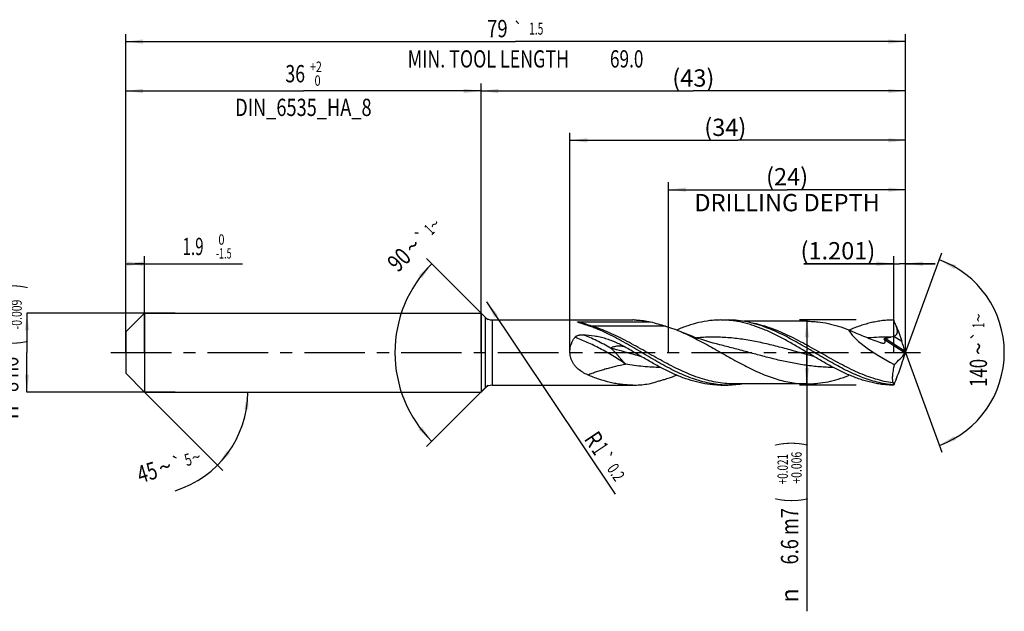
# Model space of a CAD drawing. Units: millimetres. Extents: x 0 to 594, y 0 to 420.
# Drawn here: x 212 to 411, y 128 to 247 of the extents above; entities that cross this region are included whole.
import ezdxf
from ezdxf.enums import TextEntityAlignment as Align

# ---------------------------------------------------------------- set-up
doc = ezdxf.new("R2010")
doc.units = ezdxf.units.MM
doc.header["$LTSCALE"] = 32.67
doc.linetypes.add('CENTER', pattern=[0.6, 0.375, -0.075, 0.075, -0.075])
doc.layers.get('0').update_dxf_attribs({"linetype": 'CONTINUOUS'})
for name, color, linetype in [('607925079-000_AXIS', 7, 'CONTINUOUS'), ('607925079-000_CL', 7, 'CONTINUOUS'), ('607925079-000_DIM', 7, 'CONTINUOUS')]:
    doc.layers.add(name, color=color, linetype=linetype)
doc.styles.get("Standard").update_dxf_attribs({"font": 'TXT.SHX', "width": 0.7})
doc.styles.add('TEXTSTYLE_2', font='TXT.SHX', dxfattribs={"width": 0.6})
doc.styles.add('TEXTSTYLE_3', font='gdt', dxfattribs={"width": 0.7})
doc.dimstyles.new('DIMSTYLE_1', dxfattribs={"dimtxt": 3.5, "dimasz": 3.5, "dimexe": 1.5, "dimexo": 0, "dimgap": 0.875, "dimtad": 1, "dimdec": 3, "dimlfac": 0.5, "dimdsep": 46, "dimtxsty": 'STANDARD', "dimblk": '_FILLED', "dimblk1": '_FILLED', "dimblk2": '_FILLED', "dimcen": 0.09, "dimclrt": 2, "dimadec": 3, "dimazin": 2, "dimtol": 1, "dimtm": 1.5, "dimtfac": 0.6, "dimtdec": 3, "dimtofl": 0, "dimtmove": 0, "dimatfit": 3, "dimldrblk": '_FILLED', "dimfxl": 1, "dimtolj": 1, "dimarcsym": 0})
doc.dimstyles.new('DIMSTYLE_10', dxfattribs={"dimtxt": 3.5, "dimasz": 3.5, "dimexe": 1.5, "dimexo": 0, "dimgap": 0.875, "dimtad": 1, "dimdec": 3, "dimlfac": 0.5, "dimdsep": 46, "dimtxsty": 'STANDARD', "dimblk": '_FILLED', "dimblk1": '_FILLED', "dimblk2": '_FILLED', "dimcen": 0.09, "dimclrt": 2, "dimadec": 3, "dimazin": 2, "dimtp": 0.05, "dimtm": 0.05, "dimtfac": 1, "dimtdec": 3, "dimtofl": 0, "dimtmove": 0, "dimatfit": 3, "dimldrblk": '_FILLED', "dimfxl": 1, "dimtolj": 1, "dimarcsym": 0})
doc.dimstyles.new('DIMSTYLE_11', dxfattribs={"dimtxt": 3.5, "dimasz": 3.5, "dimexe": 1.5, "dimexo": 0, "dimgap": 0.875, "dimtad": 1, "dimdec": 3, "dimlfac": 0.5, "dimdsep": 46, "dimtxsty": 'STANDARD', "dimblk": '_FILLED', "dimblk1": '_FILLED', "dimblk2": '_FILLED', "dimcen": 0.09, "dimclrt": 2, "dimadec": 3, "dimazin": 2, "dimtol": 1, "dimtp": 0.2, "dimtm": 0.2, "dimtfac": 1, "dimtdec": 3, "dimtofl": 0, "dimtmove": 0, "dimatfit": 3, "dimldrblk": '_FILLED', "dimfxl": 1, "dimtolj": 1, "dimarcsym": 0})
doc.dimstyles.new('DIMSTYLE_12', dxfattribs={"dimtxt": 3.5, "dimasz": 3.5, "dimexe": 1.5, "dimexo": 0, "dimgap": 0.875, "dimtad": 1, "dimdec": 3, "dimlfac": 0.5, "dimdsep": 46, "dimtxsty": 'STANDARD', "dimblk": '_FILLED', "dimblk1": '_FILLED', "dimblk2": '_FILLED', "dimcen": 0.09, "dimclrt": 2, "dimadec": 3, "dimazin": 2, "dimtp": 0.15, "dimtm": 0.15, "dimtfac": 1, "dimtdec": 3, "dimtofl": 0, "dimtmove": 0, "dimatfit": 3, "dimldrblk": '_FILLED', "dimfxl": 1, "dimtolj": 1, "dimarcsym": 0})
doc.dimstyles.new('DIMSTYLE_2', dxfattribs={"dimtxt": 3.5, "dimasz": 3.5, "dimexe": 1.5, "dimexo": 0, "dimgap": 0.875, "dimtad": 1, "dimdec": 3, "dimlfac": 0.5, "dimdsep": 46, "dimtxsty": 'STANDARD', "dimblk": '_FILLED', "dimblk1": '_FILLED', "dimblk2": '_FILLED', "dimcen": 0.09, "dimclrt": 2, "dimadec": 3, "dimazin": 2, "dimtol": 1, "dimtm": 0.009, "dimtfac": 0.6, "dimtdec": 3, "dimtofl": 0, "dimtmove": 0, "dimatfit": 3, "dimldrblk": '_FILLED', "dimfxl": 1, "dimtolj": 1, "dimarcsym": 0})
doc.dimstyles.new('DIMSTYLE_3', dxfattribs={"dimtxt": 3.5, "dimasz": 3.5, "dimexe": 1.5, "dimexo": 0, "dimgap": 0.875, "dimtad": 1, "dimdec": 3, "dimlfac": 0.5, "dimdsep": 46, "dimtxsty": 'STANDARD', "dimblk": '_FILLED', "dimblk1": '_FILLED', "dimblk2": '_FILLED', "dimcen": 0.09, "dimclrt": 2, "dimadec": 3, "dimazin": 2, "dimtol": 1, "dimtp": 2, "dimtfac": 0.6, "dimtdec": 3, "dimtofl": 0, "dimtmove": 0, "dimatfit": 3, "dimldrblk": '_FILLED', "dimfxl": 1, "dimtolj": 1, "dimarcsym": 0})
doc.dimstyles.new('DIMSTYLE_4', dxfattribs={"dimtxt": 3.5, "dimasz": 3.5, "dimexe": 1.5, "dimexo": 0, "dimgap": 0.875, "dimtad": 1, "dimdec": 3, "dimlfac": 0.5, "dimdsep": 46, "dimtxsty": 'STANDARD', "dimblk": '_FILLED', "dimblk1": '_FILLED', "dimblk2": '_FILLED', "dimcen": 0.09, "dimclrt": 2, "dimadec": 3, "dimazin": 2, "dimtol": 1, "dimtp": 0.021, "dimtm": -0.006, "dimtfac": 0.6, "dimtdec": 3, "dimtofl": 0, "dimtmove": 0, "dimatfit": 3, "dimldrblk": '_FILLED', "dimfxl": 1, "dimtolj": 1, "dimarcsym": 0})
doc.dimstyles.new('DIMSTYLE_5', dxfattribs={"dimtxt": 3.5, "dimasz": 3.5, "dimexe": 1.5, "dimexo": 0, "dimgap": 0.875, "dimtad": 1, "dimdec": 3, "dimlfac": 0.5, "dimdsep": 46, "dimtxsty": 'STANDARD', "dimblk": '_FILLED', "dimblk1": '_FILLED', "dimblk2": '_FILLED', "dimcen": 0.09, "dimclrt": 2, "dimadec": 3, "dimazin": 2, "dimtp": 1.5, "dimtm": 1.5, "dimtfac": 1, "dimtdec": 3, "dimtofl": 0, "dimtmove": 0, "dimatfit": 3, "dimldrblk": '_FILLED', "dimfxl": 1, "dimtolj": 1, "dimarcsym": 0})
doc.dimstyles.new('DIMSTYLE_6', dxfattribs={"dimtxt": 3.5, "dimasz": 3.5, "dimexe": 1.5, "dimexo": 0, "dimgap": 0.875, "dimtad": 1, "dimdec": 3, "dimlfac": 0.5, "dimdsep": 46, "dimtxsty": 'STANDARD', "dimblk": '_FILLED', "dimblk1": '_FILLED', "dimblk2": '_FILLED', "dimcen": 0.09, "dimclrt": 2, "dimadec": 3, "dimazin": 2, "dimtol": 1, "dimtp": 1.5, "dimtm": 1.5, "dimtfac": 1, "dimtdec": 3, "dimtofl": 0, "dimtmove": 0, "dimatfit": 3, "dimldrblk": '_FILLED', "dimfxl": 1, "dimtolj": 1, "dimarcsym": 0})
doc.dimstyles.new('DIMSTYLE_7', dxfattribs={"dimtxt": 3.5, "dimasz": 3.5, "dimexe": 1.5, "dimexo": 0, "dimgap": 3.5, "dimtad": 1, "dimdec": 3, "dimlfac": 0.5, "dimdsep": 46, "dimtxsty": 'STANDARD', "dimblk": '_FILLED', "dimblk1": '_FILLED', "dimblk2": '_FILLED', "dimcen": 0.09, "dimclrt": 2, "dimaunit": 1, "dimadec": 3, "dimazin": 2, "dimtol": 1, "dimtp": 5, "dimtm": 5, "dimtfac": 1, "dimtdec": 3, "dimtofl": 0, "dimtmove": 0, "dimatfit": 3, "dimldrblk": '_FILLED', "dimfxl": 1, "dimtolj": 1, "dimarcsym": 0})
doc.dimstyles.new('DIMSTYLE_8', dxfattribs={"dimtxt": 3.5, "dimasz": 3.5, "dimexe": 1.5, "dimexo": 0, "dimgap": 3.5, "dimtad": 1, "dimdec": 3, "dimlfac": 0.5, "dimdsep": 46, "dimtxsty": 'STANDARD', "dimblk": '_FILLED', "dimblk1": '_FILLED', "dimblk2": '_FILLED', "dimcen": 0.09, "dimclrt": 2, "dimaunit": 1, "dimadec": 3, "dimazin": 2, "dimtol": 1, "dimtp": 1, "dimtm": 1, "dimtfac": 1, "dimtdec": 3, "dimtofl": 0, "dimtmove": 0, "dimatfit": 3, "dimldrblk": '_FILLED', "dimfxl": 1, "dimtolj": 1, "dimarcsym": 0})
doc.dimstyles.new('DIMSTYLE_9', dxfattribs={"dimtxt": 3.5, "dimasz": 3.5, "dimexe": 1.5, "dimexo": 0, "dimgap": 0.875, "dimtad": 1, "dimdec": 3, "dimlfac": 0.5, "dimdsep": 46, "dimtxsty": 'STANDARD', "dimblk": '_FILLED', "dimblk1": '_FILLED', "dimblk2": '_FILLED', "dimcen": 0.09, "dimclrt": 2, "dimadec": 3, "dimazin": 2, "dimtp": 0.1, "dimtm": 0.1, "dimtfac": 1, "dimtdec": 3, "dimtofl": 0, "dimtmove": 0, "dimatfit": 3, "dimldrblk": '_FILLED', "dimfxl": 1, "dimtolj": 1, "dimarcsym": 0})

# ---------------------------------------------------------------- blocks, each defined once
blk = doc.blocks.new('_FILLED')
at = {"color": 0, "linetype": 'BYBLOCK'}
blk.add_solid([(0, 0), (-1, 0.125), (-1, -0.125)], dxfattribs=at)
blk = doc.blocks.new('*D0')
at = {"layer": '607925079-000_DIM', "color": 3, "linetype": 'CONTINUOUS'}
for p, q in [((233, 190.39), (233, 199.5)), ((236.8, 180), (236.8, 199.5)), ((233, 198), (234.9, 198)), ((236.8, 198), (234.9, 198)), ((234.9, 198), (256.67, 198))]:
    blk.add_line(p, q, dxfattribs=at)
at = {"layer": '607925079-000_DIM', "color": 3, "linetype": 'CONTINUOUS', "xscale": 3.5, "yscale": 3.5, "zscale": 3.5, "rotation": 180}
blk.add_blockref('_FILLED', (233, 198), dxfattribs=at)
at = {"layer": '607925079-000_DIM', "color": 3, "linetype": 'CONTINUOUS', "xscale": 3.5, "yscale": 3.5, "zscale": 3.5}
blk.add_blockref('_FILLED', (236.8, 198), dxfattribs=at)
at = {"layer": '607925079-000_DIM', "color": 2, "linetype": 'CONTINUOUS', "style": 'TEXTSTYLE_2'}
for s, width, p in [(' 0', 0.785714, (251.27, 201.85)), ('-1.5', 0.642857, (251.27, 199.05))]:
    blk.add_text(s, height=2.1, dxfattribs=dict(at, width=width)).set_placement(p)
at = {"layer": '607925079-000_DIM', "color": 2, "linetype": 'CONTINUOUS', "width": 0.642857}
blk.add_text('1.9', height=3.5, dxfattribs=at).set_placement((244.52, 199.75))
blk = doc.blocks.new('*D1')
at = {"layer": '607925079-000_DIM', "color": 3, "linetype": 'CONTINUOUS'}
for p, q in [((243, 188), (213, 188)), ((213, 188), (213, 180)), ((213, 172), (213, 180)), ((243, 172), (213, 172))]:
    blk.add_line(p, q, dxfattribs=at)
at = {"layer": '607925079-000_DIM', "color": 3, "linetype": 'CONTINUOUS', "xscale": 3.5, "yscale": 3.5, "zscale": 3.5}
for p, rotation in [((213, 188), 90), ((213, 172), 270)]:
    blk.add_blockref('_FILLED', p, dxfattribs=dict(at, rotation=rotation))
at = {"layer": '607925079-000_DIM', "color": 2, "linetype": 'CONTINUOUS'}
for s, height, width, p in [(')', 4.9, 0.428571, (211.95, 193.41)), ('(', 4.9, 0.428571, (211.95, 182.01)), ('8 h6', 3.5, 0.767857, (211.25, 175.58))]:
    blk.add_text(s, height=height, rotation=90, dxfattribs=dict(at, width=width)).set_placement(p, align=Align.CENTER)
at = {"layer": '607925079-000_DIM', "color": 2, "linetype": 'CONTINUOUS', "style": 'TEXTSTYLE_2'}
for s, width, p in [('-0.009', 0.738095, (211.95, 187.71)), (' 0', 0.785714, (209.15, 184.71))]:
    blk.add_text(s, height=2.1, rotation=90, dxfattribs=dict(at, width=width)).set_placement(p, align=Align.CENTER)
at = {"layer": '607925079-000_DIM', "color": 2, "linetype": 'CONTINUOUS', "style": 'TEXTSTYLE_3'}
blk.add_text('n', height=3.5, rotation=90, dxfattribs=at).set_placement((211.25, 167.88), align=Align.CENTER)
blk = doc.blocks.new('*D2')
at = {"layer": '607925079-000_DIM', "color": 3, "linetype": 'CONTINUOUS'}
for p, q in [((233, 180), (233, 234.5)), ((305, 180), (305, 234.5)), ((233, 233), (269, 233)), ((305, 233), (269, 233))]:
    blk.add_line(p, q, dxfattribs=at)
at = {"layer": '607925079-000_DIM', "color": 3, "linetype": 'CONTINUOUS', "xscale": 3.5, "yscale": 3.5, "zscale": 3.5, "rotation": 180}
blk.add_blockref('_FILLED', (233, 233), dxfattribs=at)
at = {"layer": '607925079-000_DIM', "color": 3, "linetype": 'CONTINUOUS', "xscale": 3.5, "yscale": 3.5, "zscale": 3.5}
blk.add_blockref('_FILLED', (305, 233), dxfattribs=at)
at = {"layer": '607925079-000_DIM', "color": 2, "linetype": 'CONTINUOUS'}
for s, width, p in [('36', 0.75, (267.35, 234.75)), ('DIN_6535_HA_8', 0.772894, (269, 227.925))]:
    blk.add_text(s, height=3.5, dxfattribs=dict(at, width=width)).set_placement(p, align=Align.CENTER)
at = {"layer": '607925079-000_DIM', "color": 2, "linetype": 'CONTINUOUS', "style": 'TEXTSTYLE_2'}
for s, width, p in [('+2', 0.75, (271.55, 236.85)), (' 0', 0.785714, (271.625, 234.05))]:
    blk.add_text(s, height=2.1, dxfattribs=dict(at, width=width)).set_placement(p, align=Align.CENTER)
blk = doc.blocks.new('*D3')
at = {"layer": '607925079-000_DIM', "color": 3, "linetype": 'CONTINUOUS'}
for p, q in [((381, 186.6), (369.5, 186.6)), ((371, 186.6), (371, 180)), ((371, 173.4), (371, 180)), ((371, 180), (371, 127.58)), ((381, 173.4), (369.5, 173.4))]:
    blk.add_line(p, q, dxfattribs=at)
at = {"layer": '607925079-000_DIM', "color": 3, "linetype": 'CONTINUOUS', "xscale": 3.5, "yscale": 3.5, "zscale": 3.5}
for p, rotation in [((371, 186.6), 90), ((371, 173.4), 270)]:
    blk.add_blockref('_FILLED', p, dxfattribs=dict(at, rotation=rotation))
at = {"layer": '607925079-000_DIM', "color": 2, "linetype": 'CONTINUOUS'}
for s, height, width, p in [(')', 4.9, 0.428571, (369.95, 162)), ('(', 4.9, 0.428571, (369.95, 150.6)), ('6.6 m7', 3.5, 0.77381, (369.25, 148.5))]:
    blk.add_text(s, height=height, rotation=90, dxfattribs=dict(at, width=width)).set_placement(p, align=Align.RIGHT)
at = {"layer": '607925079-000_DIM', "color": 2, "linetype": 'CONTINUOUS', "style": 'TEXTSTYLE_2'}
for s, width, p in [('+0.006', 0.738095, (369.95, 159.9)), ('+0.021', 0.702381, (367.15, 159.45))]:
    blk.add_text(s, height=2.1, rotation=90, dxfattribs=dict(at, width=width)).set_placement(p, align=Align.RIGHT)
at = {"layer": '607925079-000_DIM', "color": 2, "linetype": 'CONTINUOUS', "style": 'TEXTSTYLE_3'}
blk.add_text('n', height=3.5, rotation=90, dxfattribs=at).set_placement((369.25, 132.25), align=Align.RIGHT)
blk = doc.blocks.new('*D4')
at = {"layer": '607925079-000_DIM', "color": 3, "linetype": 'CONTINUOUS'}
for p, q in [((305, 180), (305, 234.5)), ((391, 180), (391, 234.5)), ((305, 233), (348, 233)), ((391, 233), (348, 233))]:
    blk.add_line(p, q, dxfattribs=at)
at = {"layer": '607925079-000_DIM', "color": 3, "linetype": 'CONTINUOUS', "xscale": 3.5, "yscale": 3.5, "zscale": 3.5, "rotation": 180}
blk.add_blockref('_FILLED', (305, 233), dxfattribs=at)
at = {"layer": '607925079-000_DIM', "color": 3, "linetype": 'CONTINUOUS', "xscale": 3.5, "yscale": 3.5, "zscale": 3.5}
blk.add_blockref('_FILLED', (391, 233), dxfattribs=at)
at = {"layer": '607925079-000_DIM', "color": 2, "linetype": 'CONTINUOUS', "insert": (348, 237.375), "char_height": 3.5, "width": 12.375, "attachment_point": 2, "line_spacing_factor": 0.9}
blk.add_mtext('(43)', dxfattribs=at)
blk = doc.blocks.new('*D5')
at = {"layer": '607925079-000_DIM', "color": 3, "linetype": 'CONTINUOUS'}
for p, q in [((233, 180), (233, 244.5)), ((391, 180), (391, 244.5)), ((233, 243), (312, 243)), ((391, 243), (312, 243))]:
    blk.add_line(p, q, dxfattribs=at)
at = {"layer": '607925079-000_DIM', "color": 3, "linetype": 'CONTINUOUS', "xscale": 3.5, "yscale": 3.5, "zscale": 3.5, "rotation": 180}
blk.add_blockref('_FILLED', (233, 243), dxfattribs=at)
at = {"layer": '607925079-000_DIM', "color": 3, "linetype": 'CONTINUOUS', "xscale": 3.5, "yscale": 3.5, "zscale": 3.5}
blk.add_blockref('_FILLED', (391, 243), dxfattribs=at)
at = {"layer": '607925079-000_DIM', "color": 2, "linetype": 'CONTINUOUS'}
for s, height, width, p in [('79', 3.5, 0.785714, (308.3, 243.88)), ('1.5', 2.45, 0.619048, (316.18, 244.4)), ('MIN. TOOL LENGTH ', 3.5, 0.756303, (306.88, 237.75)), ('69.0', 3.5, 0.732143, (334.5, 237.75))]:
    blk.add_text(s, height=height, dxfattribs=dict(at, width=width)).set_placement(p, align=Align.CENTER)
at = {"layer": '607925079-000_DIM', "color": 2, "linetype": 'CONTINUOUS', "style": 'TEXTSTYLE_3'}
blk.add_text('`', height=2.45, dxfattribs=at).set_placement((312.48, 244.4), align=Align.CENTER)
blk = doc.blocks.new('*D6')
at = {"layer": '607925079-000_DIM', "color": 3, "linetype": 'CONTINUOUS'}
for q in [(252.67, 156.13), (259.24, 172)]:
    blk.add_line((236.8, 172), q, dxfattribs=at)
blk.add_arc((236.8, 172), 20.94, -72.7766, 0, dxfattribs=at)
for points in [[(257.88, 168.48), (257.74, 172), (257.01, 168.55)], [(253.53, 160.15), (251.61, 157.19), (254.2, 159.58)]]:
    blk.add_solid(points, dxfattribs=at)
at = {"layer": '607925079-000_DIM', "color": 2, "linetype": 'CONTINUOUS'}
for s, height, width, p in [('5', 2.45, 0.714286, (246.01, 157.15)), ('45', 3.5, 0.75, (237.87, 154.07))]:
    blk.add_text(s, height=height, rotation=17.2234, dxfattribs=dict(at, width=width)).set_placement(p, align=Align.CENTER)
at = {"layer": '607925079-000_DIM', "color": 2, "linetype": 'CONTINUOUS', "style": 'TEXTSTYLE_3'}
for s, height, p in [('`', 2.45, (243.81, 156.47)), ('~', 2.45, (247.63, 157.65)), ('~', 3.5, (241.49, 155.2))]:
    blk.add_text(s, height=height, rotation=17.2234, dxfattribs=at).set_placement(p, align=Align.CENTER)
blk = doc.blocks.new('*D7')
at = {"layer": '607925079-000_DIM', "color": 3, "linetype": 'CONTINUOUS'}
for p, q in [((306.4, 186.6), (293.94, 199.06)), ((306.4, 173.4), (293.94, 160.94))]:
    blk.add_line(p, q, dxfattribs=at)
for start, end in [(135, 180), (180, 225)]:
    blk.add_arc((313, 180), 25.46, start, end, dxfattribs=at)
for points in [[(293.03, 195.07), (295, 198), (292.37, 195.65)], [(292.37, 164.35), (295, 162), (293.03, 164.93)]]:
    blk.add_solid(points, dxfattribs=at)
at = {"layer": '607925079-000_DIM', "color": 2, "linetype": 'CONTINUOUS'}
for s, height, width, p in [('1', 2.45, 0.571429, (295.36, 204.05)), ('90', 3.5, 0.785714, (289.62, 197.57))]:
    blk.add_text(s, height=height, rotation=45, dxfattribs=dict(at, width=width)).set_placement(p, align=Align.CENTER)
at = {"layer": '607925079-000_DIM', "color": 2, "linetype": 'CONTINUOUS', "style": 'TEXTSTYLE_3'}
for s, height, p in [('~', 2.45, (296.43, 205.12)), ('`', 2.45, (293.85, 202.54)), ('~', 3.5, (292.39, 200.34))]:
    blk.add_text(s, height=height, rotation=45, dxfattribs=at).set_placement(p, align=Align.CENTER)
blk = doc.blocks.new('*D8')
at = {"layer": '607925079-000_DIM', "color": 3, "linetype": 'CONTINUOUS'}
for p, q in [((343, 180), (343, 214.5)), ((391, 180), (391, 214.5)), ((343, 213), (367, 213)), ((391, 213), (367, 213))]:
    blk.add_line(p, q, dxfattribs=at)
at = {"layer": '607925079-000_DIM', "color": 3, "linetype": 'CONTINUOUS', "xscale": 3.5, "yscale": 3.5, "zscale": 3.5, "rotation": 180}
blk.add_blockref('_FILLED', (343, 213), dxfattribs=at)
at = {"layer": '607925079-000_DIM', "color": 3, "linetype": 'CONTINUOUS', "xscale": 3.5, "yscale": 3.5, "zscale": 3.5}
blk.add_blockref('_FILLED', (391, 213), dxfattribs=at)
at = {"layer": '607925079-000_DIM', "color": 2, "linetype": 'CONTINUOUS', "insert": (367, 217.375), "char_height": 3.5, "width": 56, "attachment_point": 2, "line_spacing_factor": 0.9}
blk.add_mtext('(24)\\PDRILLING DEPTH', dxfattribs=at)
blk = doc.blocks.new('*D9')
at = {"layer": '607925079-000_DIM', "color": 3, "linetype": 'CONTINUOUS'}
for q in [(398.35, 200.2), (398.35, 159.8)]:
    blk.add_line((391, 180), q, dxfattribs=at)
for start, end in [(0, 70), (-70, 0)]:
    blk.add_arc((391, 180), 20, start, end, dxfattribs=at)
for points in [[(401.2, 197.71), (397.84, 198.79), (400.83, 196.92)], [(400.83, 163.08), (397.84, 161.21), (401.2, 162.29)]]:
    blk.add_solid(points, dxfattribs=at)
at = {"layer": '607925079-000_DIM', "color": 2, "linetype": 'CONTINUOUS', "style": 'TEXTSTYLE_3'}
for s, height, p in [('~', 2.45, (406.98, 187.03)), ('`', 2.45, (406.98, 183.39)), ('~', 3.5, (407.5, 180.79))]:
    blk.add_text(s, height=height, rotation=89.9572, dxfattribs=at).set_placement(p, align=Align.CENTER)
at = {"layer": '607925079-000_DIM', "color": 2, "linetype": 'CONTINUOUS'}
for s, height, width, p in [('1', 2.45, 0.571429, (406.98, 185.52)), ('140', 3.5, 0.714286, (407.5, 175.88))]:
    blk.add_text(s, height=height, rotation=89.9572, dxfattribs=dict(at, width=width)).set_placement(p, align=Align.CENTER)
blk = doc.blocks.new('*D10')
at = {"layer": '607925079-000_DIM', "color": 3, "linetype": 'CONTINUOUS'}
for p, q in [((388.6, 180), (388.6, 199.5)), ((391, 180), (391, 199.5)), ((388.6, 198), (370.37, 198)), ((370.37, 198), (389.8, 198)), ((397, 198), (389.8, 198)), ((391, 198), (397, 198))]:
    blk.add_line(p, q, dxfattribs=at)
at = {"layer": '607925079-000_DIM', "color": 3, "linetype": 'CONTINUOUS', "xscale": 3.5, "yscale": 3.5, "zscale": 3.5}
blk.add_blockref('_FILLED', (388.6, 198), dxfattribs=at)
at = {"layer": '607925079-000_DIM', "color": 3, "linetype": 'CONTINUOUS', "xscale": 3.5, "yscale": 3.5, "zscale": 3.5, "rotation": 180}
blk.add_blockref('_FILLED', (391, 198), dxfattribs=at)
at = {"layer": '607925079-000_DIM', "color": 2, "linetype": 'CONTINUOUS', "insert": (384.87, 202.38), "char_height": 3.5, "width": 21.75, "attachment_point": 3, "line_spacing_factor": 0.9}
blk.add_mtext('(1.201)', dxfattribs=at)
blk = doc.blocks.new('*D11')
at = {"layer": '607925079-000_DIM', "color": 3, "linetype": 'CONTINUOUS'}
blk.add_line((306.12, 190.26), (332.14, 151.31), dxfattribs=at)
at = {"layer": '607925079-000_DIM', "color": 3, "linetype": 'CONTINUOUS', "xscale": 3.5, "yscale": 3.5, "zscale": 3.5, "rotation": 123.7470530614}
blk.add_blockref('_FILLED', (306.12, 190.26), dxfattribs=at)
at = {"layer": '607925079-000_DIM', "color": 2, "linetype": 'CONTINUOUS'}
for s, height, width, p in [('R', 3.5, 0.785714, (325.73, 162.49)), ('1', 3.5, 0.571429, (327.26, 160.2)), ('0.2', 2.45, 0.714286, (330.39, 156.45))]:
    blk.add_text(s, height=height, rotation=-56.2529, dxfattribs=dict(at, width=width)).set_placement(p)
at = {"layer": '607925079-000_DIM', "color": 2, "linetype": 'CONTINUOUS', "style": 'TEXTSTYLE_3'}
blk.add_text('`', height=2.45, rotation=-56.2529, dxfattribs=at).set_placement((328.8, 158.83))
blk = doc.blocks.new('*D12')
at = {"layer": '607925079-000_DIM', "color": 3, "linetype": 'CONTINUOUS'}
for p, q in [((323, 180), (323, 224.5)), ((391, 180), (391, 224.5)), ((323, 223), (357, 223)), ((391, 223), (357, 223))]:
    blk.add_line(p, q, dxfattribs=at)
at = {"layer": '607925079-000_DIM', "color": 3, "linetype": 'CONTINUOUS', "xscale": 3.5, "yscale": 3.5, "zscale": 3.5, "rotation": 180}
blk.add_blockref('_FILLED', (323, 223), dxfattribs=at)
at = {"layer": '607925079-000_DIM', "color": 3, "linetype": 'CONTINUOUS', "xscale": 3.5, "yscale": 3.5, "zscale": 3.5}
blk.add_blockref('_FILLED', (391, 223), dxfattribs=at)
at = {"layer": '607925079-000_DIM', "color": 2, "linetype": 'CONTINUOUS', "insert": (354.48, 227.38), "char_height": 3.5, "width": 12.375, "attachment_point": 2, "line_spacing_factor": 0.9}
blk.add_mtext('(34)', dxfattribs=at)

msp = doc.modelspace()

# ---------------------------------------------------------------- linework, layer by layer
at = {"layer": '607925079-000_AXIS', "color": 1, "linetype": 'CENTER'}
msp.add_line((230, 180), (394, 180), dxfattribs=at)
at = {"layer": '607925079-000_CL', "color": 7, "linetype": 'CONTINUOUS'}
for p, q in [((233, 184.2), (236.8, 188)), ((236.8, 188), (236.8, 172)), ((236.8, 188), (305, 188)), ((305, 188), (305, 172)), ((305, 188), (305.8142, 187.1858)), ((307.2284, 186.6), (335.7104, 186.6)), ((324.7708, 186.2569), (339.3185, 186.2569)), ((353.5978, 186.6), (355.0445, 186.6)), ((371.1044, 186.336), (358.1993, 186.336)), ((233, 184.2), (233, 175.8)), ((354.0137, 181.3994), (354.0135, 181.3995)), ((233, 175.8), (236.8, 172)), ((371.1044, 173.664), (356.1627, 173.664)), ((236.8, 172), (305, 172)), ((305, 172), (305.8142, 172.8142)), ((307.2284, 173.4), (335.7104, 173.4)), ((353.5978, 173.4), (355.0445, 173.4))]:
    msp.add_line(p, q, dxfattribs=at)
at = {"layer": '607925079-000_CL', "color": 9, "linetype": 'CONTINUOUS'}
for p, q in [((305.8142, 187.1858), (305.8142, 172.8142)), ((307.2284, 186.6), (307.2284, 173.4)), ((342.3396, 185.3693), (327.3979, 185.3693)), ((386.7123, 182.6553), (390.9321, 179.9149)), ((386.8711, 182.9037), (390.9105, 180.2805)), ((388.6492, 183.3355), (390.2342, 182.3062))]:
    msp.add_line(p, q, dxfattribs=at)
at = {"layer": '607925079-000_CL', "color": 7, "linetype": 'CONTINUOUS'}
msp.add_lwpolyline([(354.0138, 181.3994), (353.3557, 181.5615), (352.677, 181.7372), (352.0129, 181.9178), (351.3636, 182.1028), (350.7292, 182.2921), (350.1092, 182.4855), (349.5034, 182.6827), (348.9121, 182.8833), (348.3355, 183.087), (347.7737, 183.2934), (347.2266, 183.5021), (346.6938, 183.713), (346.1754, 183.9258), (345.6993, 184.1279)], dxfattribs=at)
for centre, radius, start, end in [((307.2284, 188.6), 2, 225, 270), ((335.7097, 167.7465), 18.8535, 87.635825, 89.997808), ((376.1129, 180), 14.8871, 359.850873, 0.149127), ((401.8042, 127.3325), 52.9743, 114.767117, 114.946623), ((307.2284, 171.4), 2, 90, 135), ((335.7097, 192.2535), 18.8535, 270.002192, 272.364175)]:
    msp.add_arc(centre, radius, start, end, dxfattribs=at)
at = {"layer": '607925079-000_CL', "color": 9, "linetype": 'CONTINUOUS'}
msp.add_arc((327.3978, 188.3028), 2.9335, 256.866814, 270.003355, dxfattribs=at)
at = {"layer": '607925079-000_CL', "color": 7, "linetype": 'CONTINUOUS'}
for centre, major_axis, ratio, start_param, end_param in [((391, 180), (11.6165, -5.6612), 0.24493772, -2.85722462, -1.64865138), ((280.7475, 303.2228), (-156.4829, 393.4706), 0.14446883, -1.94542435, -1.94001927), ((340.2114, 220.1529), (50.8189, -40.1146), 0.52914635, -0.09782871, -0.00460297), ((280.7475, 56.7772), (156.4829, 393.4706), 0.14446883, -1.20157338, -1.1961683)]:
    msp.add_ellipse(centre, major_axis=major_axis, ratio=ratio, start_param=start_param, end_param=end_param, dxfattribs=at)
for points, knots in [([(324.8949, 186.0386), (324.8664, 186.0486), (324.8242, 186.0637), (324.7687, 186.0844), (324.7283, 186.0999), (324.6892, 186.1156), (324.6516, 186.1316), (324.6217, 186.1453), (324.5991, 186.1566), (324.5833, 186.1651), (324.5686, 186.1738), (324.5554, 186.1826), (324.5441, 186.1915), (324.5353, 186.2007), (324.5306, 186.2092), (324.53, 186.2161), (324.5319, 186.2233), (324.5409, 186.2317), (324.557, 186.2387), (324.5782, 186.2443), (324.612, 186.2501), (324.6576, 186.2542), (324.7138, 186.2565), (324.7517, 186.2569), (324.7708, 186.2569)], [0, 0, 0, 0, 0.13600381, 0.20248144, 0.26767638, 0.33129361, 0.39290778, 0.45187234, 0.48005786, 0.50714167, 0.53286654, 0.55688562, 0.57874136, 0.59787481, 0.61395195, 0.62123971, 0.6286879, 0.64715597, 0.6738115, 0.70769814, 0.74600686, 0.82854427, 0.91391941, 1, 1, 1, 1]), ([(326.2798, 185.593), (326.1601, 185.6307), (325.9227, 185.7054), (325.5705, 185.8167), (325.2282, 185.9262), (325.004, 186.0003), (324.8949, 186.0386)], [0, 0, 0, 0, 0.25884003, 0.51319028, 0.7614589, 1, 1, 1, 1]), ([(327.8527, 185.0443), (327.7219, 185.0943), (327.2018, 185.2888), (326.676, 185.4684), (326.2798, 185.593)], [0, 0, 0, 0, 0.25199917, 1, 1, 1, 1]), ([(336.4874, 186.584), (336.9603, 186.5644), (337.909, 186.4894), (338.8495, 186.3453), (339.3185, 186.2569)], [0, 0, 0, 0, 0.4979014, 1, 1, 1, 1]), ([(339.3185, 186.2569), (339.8261, 186.108), (340.5854, 185.8869), (341.5928, 185.5923), (342.0918, 185.4441), (342.3396, 185.3693)], [0, 0, 0, 0, 0.50397078, 0.75344838, 1, 1, 1, 1]), ([(353.5978, 186.6), (353.2237, 186.6), (352.4739, 186.5775), (350.9703, 186.4432), (349.0831, 186.1068), (346.8336, 185.4572), (345.3596, 184.8865), (344.6231, 184.5719)], [0, 0, 0, 0, 0.12116664, 0.24275889, 0.48870575, 0.74059931, 1, 1, 1, 1]), ([(371.0172, 180.0478), (370.2927, 180.477), (368.8507, 181.3306), (366.6828, 182.5638), (364.5127, 183.7013), (362.3393, 184.7003), (360.5112, 185.3903), (359.0485, 185.835), (357.9589, 186.1105), (356.869, 186.3277), (355.7787, 186.4842), (354.6883, 186.5789), (353.9608, 186.6), (353.5978, 186.6)], [0, 0, 0, 0, 0.13400684, 0.26667389, 0.39687615, 0.52380982, 0.64712041, 0.70747013, 0.76703017, 0.82591151, 0.88425378, 0.94222269, 1, 1, 1, 1]), ([(362.8513, 185.0449), (362.2093, 185.2901), (360.9235, 185.7315), (358.9665, 186.2272), (357.0066, 186.5315), (355.696, 186.6), (355.0445, 186.6)], [0, 0, 0, 0, 0.25762275, 0.50905842, 0.75579774, 1, 1, 1, 1]), ([(371.1044, 186.336), (371.4527, 186.336), (372.1505, 186.3174), (373.5491, 186.2056), (375.3036, 185.9261), (377.398, 185.3831), (378.7738, 184.902), (379.461, 184.6356)], [0, 0, 0, 0, 0.12185042, 0.24404426, 0.49066644, 0.74217315, 1, 1, 1, 1]), ([(388.5978, 186.6), (388.2232, 186.6), (387.4725, 186.5776), (386.3474, 186.4768), (385.2225, 186.3102), (384.0979, 186.0791), (382.9736, 185.7866), (381.4642, 185.3144), (380.349, 184.8823), (379.6116, 184.5669)], [0, 0, 0, 0, 0.12113815, 0.24270371, 0.36510113, 0.48869645, 0.61379151, 0.74062646, 1, 1, 1, 1]), ([(389.0791, 185.4196), (389.039, 185.518), (388.9592, 185.7149), (388.7983, 186.1082), (388.6781, 186.4033), (388.5978, 186.6)], [0, 0, 0, 0, 0.25014361, 0.49996997, 1, 1, 1, 1]), ([(323.9905, 183.0707), (324.0329, 183.1285), (324.1371, 183.232), (324.3221, 183.3519), (324.5258, 183.4454), (324.741, 183.5165), (324.9638, 183.5681), (325.2672, 183.6136), (325.4984, 183.6232), (325.6522, 183.6193)], [0, 0, 0, 0, 0.11904358, 0.24090281, 0.36489343, 0.49042478, 0.61704785, 0.74440539, 1, 1, 1, 1]), ([(325.6522, 183.6193), (326.4261, 183.5996), (327.5855, 183.4918), (329.1014, 183.1923), (330.2166, 182.8911), (331.3074, 182.5155), (332.7282, 181.9212), (333.7525, 181.3811), (334.4179, 180.9915)], [0, 0, 0, 0, 0.25104974, 0.37611201, 0.50082688, 0.62536287, 0.74995392, 1, 1, 1, 1]), ([(355.0445, 173.4), (354.4774, 173.4), (353.3381, 173.4518), (351.6329, 173.6825), (349.9291, 174.0605), (347.6351, 174.7561), (345.3705, 175.7005), (343.1331, 176.8141), (341.4374, 177.7317), (339.7426, 178.7013), (338.0481, 179.7006), (336.3537, 180.7068), (334.6591, 181.6969), (332.9639, 182.648), (330.7256, 183.8231), (329.011, 184.6018), (327.8527, 185.0443)], [0, 0, 0, 0, 0.05693345, 0.1143193, 0.17255845, 0.23195784, 0.35480023, 0.41826994, 0.48287517, 0.54833413, 0.61429811, 0.68038016, 0.74618444, 0.81133597, 0.87550992, 1, 1, 1, 1]), ([(342.3396, 185.3693), (342.9053, 185.1984), (344.0373, 184.8148), (345.1452, 184.3669), (345.6993, 184.1279)], [0, 0, 0, 0, 0.49472683, 1, 1, 1, 1]), ([(345.6993, 184.1279), (346.7766, 183.6631), (348.3731, 182.8871), (350.4703, 181.765), (352.5858, 180.5853), (355.2105, 179.0775), (358.3582, 177.3423), (361.0138, 176.0565), (363.1494, 175.1955), (364.7379, 174.6526), (366.3278, 174.2179), (367.9191, 173.9005), (369.5114, 173.7073), (370.5747, 173.664), (371.1044, 173.664)], [0, 0, 0, 0, 0.12680601, 0.19162984, 0.25706965, 0.38857204, 0.51877762, 0.64549146, 0.70712548, 0.76754272, 0.82682021, 0.88513514, 0.94275126, 1, 1, 1, 1]), ([(388.4366, 173.4686), (387.9012, 173.5142), (386.8267, 173.6515), (385.224, 173.9876), (383.6227, 174.4474), (382.0229, 175.0211), (380.4246, 175.6966), (378.8275, 176.4599), (377.2314, 177.2954), (375.0953, 178.4876), (372.4468, 180.0587), (369.7974, 181.6264), (367.6605, 182.8112), (365.5528, 183.9037), (363.9398, 184.6291), (362.8513, 185.0449)], [0, 0, 0, 0, 0.05700894, 0.11477761, 0.17359115, 0.23363545, 0.29498837, 0.357619, 0.42139672, 0.48610629, 0.61715143, 0.74811109, 0.8127196, 0.87636571, 1, 1, 1, 1]), ([(379.461, 184.6356), (379.9643, 184.4015), (380.9715, 183.9522), (382.4918, 183.3245), (384.0096, 182.733), (385.0204, 182.3491), (385.5242, 182.1562)], [0, 0, 0, 0, 0.25414163, 0.50489631, 0.75302377, 1, 1, 1, 1]), ([(388.6492, 183.3355), (388.6967, 183.3524), (388.7904, 183.3906), (388.9239, 183.4635), (389.0465, 183.5549), (389.1525, 183.6664), (389.2361, 183.7961), (389.2946, 183.939), (389.3291, 184.0893), (389.3479, 184.2931), (389.3345, 184.4976), (389.3009, 184.698), (389.2676, 184.8462), (389.2274, 184.9923), (389.1815, 185.1363), (389.1322, 185.2788), (389.0966, 185.3727), (389.0779, 185.4192)], [0, 0, 0, 0, 0.06205075, 0.12433641, 0.186884, 0.24969416, 0.31271258, 0.37583251, 0.43893162, 0.50192107, 0.62731322, 0.68981571, 0.75215916, 0.81434596, 0.87638387, 0.93826732, 1, 1, 1, 1]), ([(389.0791, 185.4196), (389.1826, 185.1655), (389.3863, 184.6527), (389.6812, 183.8767), (389.9653, 183.0938), (390.1464, 182.5689), (390.2342, 182.3062)], [0, 0, 0, 0, 0.24780248, 0.49840664, 0.74987254, 1, 1, 1, 1]), ([(326.6085, 175.4828), (326.2582, 175.6341), (325.5745, 175.9754), (324.7908, 176.5277), (324.2368, 177.0569), (323.8638, 177.5027), (323.5444, 177.9968), (323.289, 178.5363), (323.1075, 179.1135), (323.0069, 179.7161), (322.9899, 180.3287), (323.0545, 180.9355), (323.1949, 181.5221), (323.4023, 182.078), (323.6674, 182.5963), (323.8783, 182.9175), (323.9905, 183.0707)], [0, 0, 0, 0, 0.1217247, 0.24310938, 0.30417453, 0.36576395, 0.42811906, 0.49140598, 0.55562159, 0.62053199, 0.68569208, 0.75056134, 0.81465328, 0.87764811, 0.93941829, 1, 1, 1, 1]), ([(385.5242, 182.1562), (385.6536, 182.1066), (385.847, 182.0391), (386.1054, 181.9695), (386.2319, 181.9441), (386.294, 181.9346)], [0, 0, 0, 0, 0.51813306, 0.76514868, 1, 1, 1, 1]), ([(386.294, 181.9346), (386.356, 181.9252), (386.4473, 181.9155), (386.5656, 181.9174), (386.6449, 181.927), (386.716, 181.9459), (386.777, 181.9751), (386.8259, 182.0153), (386.8606, 182.0662), (386.88, 182.1257), (386.8855, 182.1915), (386.8786, 182.2623), (386.8611, 182.3368), (386.8345, 182.4141), (386.7876, 182.5225), (386.744, 182.6022), (386.7123, 182.6553)], [0, 0, 0, 0, 0.15143144, 0.22083253, 0.28515271, 0.34399895, 0.39758462, 0.44717451, 0.49512081, 0.54422211, 0.596663, 0.65354162, 0.71508544, 0.78100476, 0.85080002, 1, 1, 1, 1]), ([(386.7123, 182.6553), (386.7056, 182.6665), (386.694, 182.6902), (386.6842, 182.7293), (386.6856, 182.7715), (386.702, 182.8135), (386.7336, 182.8496), (386.7753, 182.8763), (386.8221, 182.8941), (386.8547, 182.9012), (386.8711, 182.9037)], [0, 0, 0, 0, 0.10860139, 0.21826984, 0.33207207, 0.4541096, 0.5858658, 0.7234589, 0.8622276, 1, 1, 1, 1]), ([(386.8711, 182.9037), (387.048, 182.9316), (387.401, 182.9924), (387.751, 183.0692), (387.924, 183.1145)], [0, 0, 0, 0, 0.50038362, 1, 1, 1, 1]), ([(387.924, 183.1145), (387.9852, 183.1305), (388.2292, 183.1966), (388.4707, 183.2719), (388.6492, 183.3355)], [0, 0, 0, 0, 0.25026111, 1, 1, 1, 1]), ([(336.0172, 180.0478), (335.8839, 180.1267), (335.3513, 180.4422), (334.8183, 180.7569), (334.4179, 180.9915)], [0, 0, 0, 0, 0.25023222, 1, 1, 1, 1]), ([(353.5978, 173.4), (353.2314, 173.4), (352.4971, 173.4216), (351.0246, 173.5503), (349.1768, 173.8731), (346.9733, 174.4971), (344.7752, 175.3335), (342.5819, 176.3484), (340.392, 177.5025), (338.2043, 178.7515), (336.7486, 179.6145), (336.0172, 180.0478)], [0, 0, 0, 0, 0.05774311, 0.11568088, 0.23282212, 0.35269832, 0.4760524, 0.60305563, 0.733327, 0.86602811, 1, 1, 1, 1]), ([(388.5978, 173.4), (388.2314, 173.4), (387.4971, 173.4215), (386.3966, 173.5179), (385.2963, 173.6774), (384.1962, 173.8986), (383.0965, 174.179), (381.6201, 174.6316), (379.7751, 175.3335), (377.5819, 176.3485), (375.392, 177.5025), (373.2042, 178.7515), (371.7486, 179.6145), (371.0172, 180.0478)], [0, 0, 0, 0, 0.05773855, 0.11567215, 0.17398572, 0.23284759, 0.29239768, 0.35274855, 0.47609259, 0.60308615, 0.73334771, 0.86603856, 1, 1, 1, 1]), ([(390.9105, 180.2805), (390.9309, 180.2192), (390.9603, 180.1384), (390.9919, 180.0585), (390.9999, 180.0387)], [0, 0, 0, 0, 0.75194074, 1, 1, 1, 1]), ([(390.9105, 179.7195), (390.9309, 179.7808), (390.9603, 179.8616), (390.9919, 179.9415), (390.9999, 179.9613)], [0, 0, 0, 0, 0.75191143, 1, 1, 1, 1]), ([(390.9999, 180.0387), (390.989, 180.0138), (390.9726, 179.9791), (390.9489, 179.9383), (390.9376, 179.9219), (390.9321, 179.9149)], [0, 0, 0, 0, 0.57739513, 0.81191388, 1, 1, 1, 1]), ([(388.7141, 177.6036), (388.6606, 177.3839), (388.5644, 176.9563), (388.4491, 176.3338), (388.3676, 175.7577), (388.3197, 175.238), (388.3065, 174.844), (388.3137, 174.564), (388.3266, 174.3819), (388.347, 174.2195), (388.3745, 174.0771), (388.4089, 173.9553), (388.4384, 173.8826), (388.4547, 173.8503)], [0, 0, 0, 0, 0.1782053, 0.34535296, 0.49891536, 0.63660931, 0.75653532, 0.80939137, 0.85734094, 0.90032464, 0.93834686, 0.97150068, 1, 1, 1, 1]), ([(389.0791, 174.5804), (389.2872, 175.0914), (389.5876, 175.8655), (389.9653, 176.9062), (390.1464, 177.4311), (390.2342, 177.6938)], [0, 0, 0, 0, 0.49839489, 0.74986713, 1, 1, 1, 1]), ([(335.7104, 173.4), (335.331, 173.4), (334.5706, 173.4231), (333.4309, 173.5264), (332.2915, 173.6974), (330.7631, 174.015), (328.8495, 174.5748), (327.3553, 175.1602), (326.6085, 175.4828)], [0, 0, 0, 0, 0.12106547, 0.2425687, 0.36492446, 0.48850441, 0.74043044, 1, 1, 1, 1]), ([(336.4874, 173.416), (336.9603, 173.4356), (337.909, 173.5106), (338.8495, 173.6547), (339.3185, 173.7431)], [0, 0, 0, 0, 0.4979014, 1, 1, 1, 1]), ([(339.3185, 173.7431), (339.8261, 173.892), (340.5854, 174.1131), (341.5928, 174.4077), (342.0918, 174.5559), (342.3396, 174.6307)], [0, 0, 0, 0, 0.50397078, 0.75344838, 1, 1, 1, 1]), ([(342.3396, 174.6307), (342.5305, 174.6884), (343.2998, 174.9302), (344.0584, 175.2054), (344.6231, 175.4277)], [0, 0, 0, 0, 0.24737033, 1, 1, 1, 1]), ([(358.1993, 173.6629), (357.6766, 173.5763), (356.6274, 173.4445), (355.5708, 173.4), (355.0445, 173.4)], [0, 0, 0, 0, 0.50171212, 1, 1, 1, 1]), ([(371.1044, 173.664), (371.4527, 173.664), (372.1505, 173.6826), (373.5491, 173.7944), (375.3036, 174.0739), (377.398, 174.6169), (378.7738, 175.098), (379.461, 175.3644)], [0, 0, 0, 0, 0.12185042, 0.24404426, 0.49066644, 0.74217315, 1, 1, 1, 1]), ([(388.4547, 173.8503), (388.4586, 173.8424), (388.4651, 173.8238), (388.4706, 173.7916), (388.4728, 173.7524), (388.4711, 173.687), (388.4599, 173.5913), (388.4454, 173.5117), (388.4366, 173.4686)], [0, 0, 0, 0, 0.06796606, 0.15175571, 0.25298578, 0.37193406, 0.65908726, 1, 1, 1, 1]), ([(389.0791, 174.5804), (389.039, 174.482), (388.9592, 174.2851), (388.7983, 173.8918), (388.6781, 173.5967), (388.5978, 173.4)], [0, 0, 0, 0, 0.2501208, 0.49995771, 1, 1, 1, 1]), ([(388.5978, 173.4), (388.5832, 173.4), (388.5541, 173.4028), (388.4967, 173.4206), (388.4587, 173.4474), (388.4366, 173.4686)], [0, 0, 0, 0, 0.24410529, 0.48623729, 1, 1, 1, 1])]:
    msp.add_open_spline(points, degree=3, knots=knots, dxfattribs=at)
at = {"layer": '607925079-000_CL', "color": 9, "linetype": 'CONTINUOUS'}
for points, knots in [([(327.3979, 185.3693), (326.9553, 185.5029), (326.0735, 185.7812), (325.2026, 186.0922), (324.7708, 186.2569)], [0, 0, 0, 0, 0.50012113, 1, 1, 1, 1]), ([(388.4547, 173.8503), (387.8555, 173.9323), (386.6533, 174.1509), (384.8648, 174.6267), (383.0784, 175.2399), (381.2942, 175.9742), (379.5116, 176.8107), (377.7304, 177.728), (375.95, 178.7028), (373.5772, 180.0459), (371.2136, 181.3987), (368.8295, 182.6747), (367.0477, 183.56), (365.2645, 184.3551), (363.4793, 185.0395), (361.6921, 185.5954), (360.4888, 185.8729), (359.8886, 185.9849)], [0, 0, 0, 0, 0.05812828, 0.1172933, 0.17773132, 0.23953751, 0.3026664, 0.36694461, 0.43209348, 0.49775809, 0.6290287, 0.6938431, 0.75765592, 0.82023054, 0.88144614, 0.94131704, 1, 1, 1, 1]), ([(331.2465, 180.9037), (330.3243, 181.4352), (328.9308, 182.1779), (327.048, 183.0498), (326.1152, 183.4381), (325.6522, 183.6193)], [0, 0, 0, 0, 0.51309278, 0.76031849, 1, 1, 1, 1]), ([(356.1627, 173.664), (355.5628, 173.664), (354.3574, 173.7197), (352.5534, 173.9674), (350.7512, 174.3724), (348.9513, 174.9236), (347.1536, 175.6061), (345.358, 176.4018), (343.5638, 177.29), (341.7707, 178.2477), (339.9783, 179.2503), (338.1862, 180.272), (336.394, 181.2869), (334.6013, 182.2687), (332.8077, 183.1924), (331.0128, 184.0342), (329.2162, 184.772), (328.0038, 185.1864), (327.3979, 185.3693)], [0, 0, 0, 0, 0.05742114, 0.11531157, 0.17408178, 0.23403602, 0.29534251, 0.35802381, 0.42196351, 0.48692539, 0.55258078, 0.61854045, 0.68438919, 0.74972122, 0.81417536, 0.87746833, 0.93942432, 1, 1, 1, 1]), ([(334.2558, 177.6593), (333.4176, 178.2443), (331.7276, 179.351), (329.1417, 180.8265), (326.5715, 182.0779), (324.8428, 182.7706), (323.9905, 183.0707)], [0, 0, 0, 0, 0.2635265, 0.52044641, 0.76706128, 1, 1, 1, 1]), ([(372.4946, 179.1742), (371.4987, 179.4436), (369.5119, 180.0009), (366.5366, 180.8354), (363.5595, 181.6112), (361.0696, 182.1642), (359.0761, 182.5255), (357.5844, 182.7506), (356.0924, 182.9267), (354.6002, 183.0502), (353.1078, 183.1192), (351.6154, 183.1322), (350.1231, 183.0891), (349.1295, 183.0236), (348.633, 182.982)], [0, 0, 0, 0, 0.12728701, 0.25457332, 0.38123361, 0.5068104, 0.56913465, 0.63115593, 0.69290961, 0.75444944, 0.81584578, 0.87717954, 0.93853634, 1, 1, 1, 1]), ([(387.924, 183.1145), (387.1737, 183.1316), (385.6703, 183.1233), (384.1699, 183.0303), (383.4209, 182.9636)], [0, 0, 0, 0, 0.49953142, 1, 1, 1, 1]), ([(334.4179, 180.9914), (334.2874, 181.0504), (334.0283, 181.154), (333.6324, 181.262), (333.2394, 181.3184), (332.8463, 181.3247), (332.451, 181.2839), (332.0515, 181.1996), (331.6477, 181.0718), (331.3805, 180.9642), (331.2465, 180.9037)], [0, 0, 0, 0, 0.13087009, 0.25461747, 0.37433026, 0.49294672, 0.61315799, 0.73696707, 0.86556039, 1, 1, 1, 1]), ([(334.2558, 177.6593), (334.1244, 177.7987), (333.9297, 178.0099), (333.675, 178.2955), (333.4247, 178.5824), (333.1185, 178.9425), (332.7571, 179.3724), (332.3954, 179.7903), (332.0267, 180.1884), (331.6461, 180.5611), (331.3811, 180.7927), (331.2465, 180.9037)], [0, 0, 0, 0, 0.12973623, 0.19448955, 0.25909765, 0.38759051, 0.51458025, 0.63943445, 0.76181322, 0.88184657, 1, 1, 1, 1]), ([(337.4954, 179.174), (336.9741, 179.315), (334.8905, 179.8895), (332.8123, 180.4833), (331.2465, 180.9037)], [0, 0, 0, 0, 0.24987259, 1, 1, 1, 1]), ([(376.386, 176.9822), (375.9197, 176.9878), (374.9866, 177.0148), (373.5877, 177.1025), (372.1888, 177.2358), (370.3202, 177.4719), (367.9839, 177.8699), (365.1893, 178.4793), (362.3971, 179.1833), (359.6063, 179.9379), (356.8157, 180.6964), (354.9488, 181.1747), (354.0138, 181.3994)], [0, 0, 0, 0, 0.0611697, 0.12243297, 0.1838521, 0.24547965, 0.36948832, 0.49458704, 0.62062144, 0.74721124, 0.87384479, 1, 1, 1, 1]), ([(326.6085, 175.4828), (326.9076, 175.6055), (327.513, 175.8407), (328.4353, 176.1658), (329.3737, 176.4666), (330.3269, 176.744), (331.2931, 177.0007), (332.6008, 177.3189), (333.5916, 177.5287), (334.2558, 177.6593)], [0, 0, 0, 0, 0.12181412, 0.24460661, 0.36834958, 0.49301815, 0.61856983, 0.74495416, 1, 1, 1, 1]), ([(341.387, 176.9821), (340.7925, 176.9893), (339.6021, 177.0294), (337.818, 177.1657), (336.0342, 177.3744), (334.8485, 177.5577), (334.2558, 177.6593)], [0, 0, 0, 0, 0.2487743, 0.49812491, 0.74843843, 1, 1, 1, 1])]:
    msp.add_open_spline(points, degree=3, knots=knots, dxfattribs=at)

# ---------------------------------------------------------------- dimensions: what is measured, and where the dimension line sits
at = {"layer": '607925079-000_DIM', "color": 3, "linetype": 'CONTINUOUS'}
for base, p1, p2, text, dimstyle, picture, middle in [((391, 243), (233, 180), (391, 180), '<>\\PMIN. TOOL LENGTH 69.0[.1]\\P ', 'DIMSTYLE_6', '*D5', (312, 243)), ((305, 233), (233, 180), (305, 180), '<>\\PDIN_6535_HA_8:FID_164068', 'DIMSTYLE_3', '*D2', (269, 233)), ((391, 233), (305, 180), (391, 180), '(<>)', 'DIMSTYLE_5', '*D4', (348, 233)), ((391, 223), (323, 180), (391, 180), '(<>)', 'DIMSTYLE_12', '*D12', (354.4821, 223)), ((391, 213), (343, 180), (391, 180), '(<>)\\PDRILLING DEPTH', 'DIMSTYLE_9', '*D8', (367, 213))]:
    dim = msp.add_linear_dim(base=base, p1=p1, p2=p2, text=text, dimstyle=dimstyle, dxfattribs=at)
    dim.commit()
    dim.dimension.update_dxf_attribs({"geometry": picture, "text_midpoint": middle, "dimtype": 160})
for base, line1, line2, dimstyle, picture, middle in [((287.5442, 180), ((306.58, 186.42), (306.4, 186.6)), ((306.58, 173.58), (306.4, 173.4)), 'DIMSTYLE_8', '*D7', (294.8468, 197.8455)), ((411.000006, 180), ((390.931596, 180.187939), (391, 180)), ((390.931596, 179.812061), (391, 180)), 'DIMSTYLE_8', '*D9', (411, 179.984799)), ((256.1451, 163.987), ((236.6519, 172.1481), (236.8, 172)), ((236.5906, 172), (236.8, 172)), 'DIMSTYLE_7', '*D6', (242.813, 151.943))]:
    dim = msp.add_angular_dim_2l(base=base, line1=line1, line2=line2, dimstyle=dimstyle, dxfattribs=at)
    dim.commit()
    dim.dimension.update_dxf_attribs({"geometry": picture, "text_midpoint": middle, "dimtype": 162})
dim = msp.add_linear_dim(base=(236.8, 198), p1=(233, 190.3932), p2=(236.8, 180), dimstyle='DIMSTYLE_1', dxfattribs=at)
dim.commit()
dim.dimension.update_dxf_attribs({"geometry": '*D0', "text_midpoint": (250.5938, 198), "dimtype": 160})
dim = msp.add_linear_dim(base=(388.5978, 198), p1=(391, 180), p2=(388.5978, 180), angle=180, text='(<>)', dimstyle='DIMSTYLE_10', dxfattribs=at)
dim.commit()
dim.dimension.update_dxf_attribs({"geometry": '*D10', "text_midpoint": (377.6168, 198), "dimtype": 160})
for base, p1, p2, dimstyle, override, picture, middle in [((213, 172), (243, 188), (243, 172), 'DIMSTYLE_2', {"dimpost": '<>h6'}, '*D1', (213, 180)), ((371, 173.4), (381, 186.6), (381, 173.4), 'DIMSTYLE_4', {"dimpost": '<>m7'}, '*D3', (371, 144.7917))]:
    dim = msp.add_linear_dim(base=base, p1=p1, p2=p2, angle=270, text='%%c<>', dimstyle=dimstyle, override=override, dxfattribs=at)
    dim.commit()
    dim.dimension.update_dxf_attribs({"geometry": picture, "text_midpoint": middle, "dimtype": 160})
dim = msp.add_radius_dim(center=(307.2284, 188.6), mpoint=(306.1174, 190.263), text='R<>', dimstyle='DIMSTYLE_11', override={"dimpost": '<>'}, dxfattribs=at)
dim.commit()
dim.dimension.update_dxf_attribs({"geometry": '*D11', "text_midpoint": (328.4369, 156.8558), "dimtype": 164})

doc.saveas('drawing.dxf')
